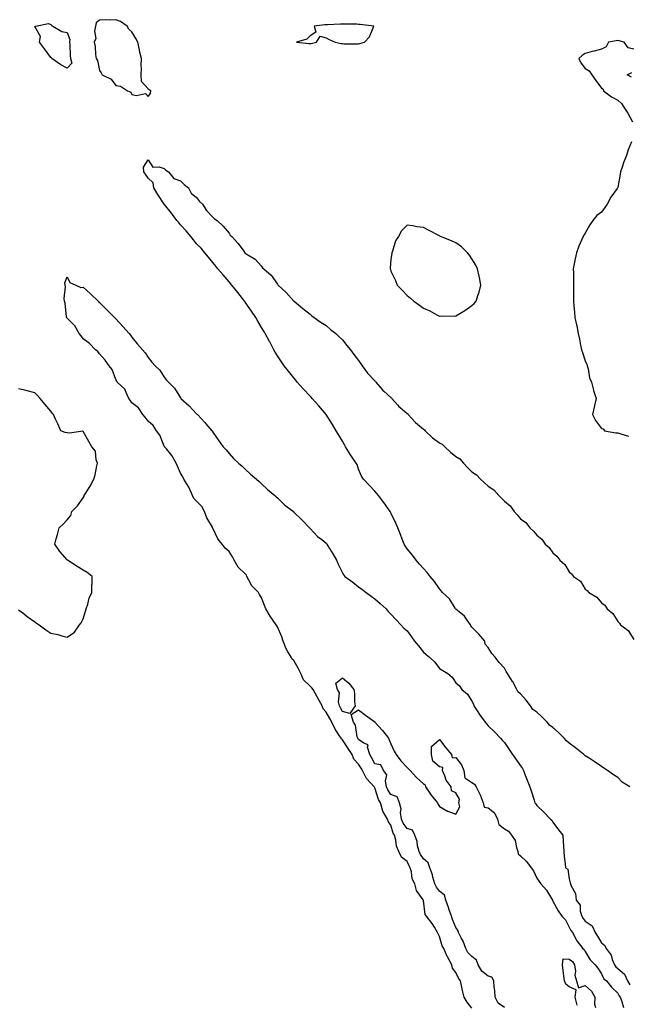
# Model space of a CAD drawing. Units: inches. Extents: x 947363 to 950003, y 7258298 to 7260938.
# Drawn here: x 948359 to 948735, y 7259407 to 7260016 of the extents above; entities that cross this region are included whole.
import ezdxf

# ---------------------------------------------------------------- set-up
doc = ezdxf.new("R2010")
doc.units = ezdxf.units.IN
doc.header["$MEASUREMENT"] = 0
doc.layers.add('Contour_94737258', color=7, linetype='Continuous', true_color=0xe66bf7)

msp = doc.modelspace()

# ---------------------------------------------------------------- linework, layer by layer
at = {"layer": 'Contour_94737258'}
for points in [[(948388.05, 7259985.99, 3211), (948384.14, 7259988.01, 3211), (948378.52, 7259991.92, 3211), (948378.4, 7259992.27, 3211), (948378.05, 7259992.5, 3211), (948374.09, 7259997.96, 3211), (948370.92, 7260001.92, 3211), (948371.56, 7260005.43, 3211), (948368.18, 7260011.79, 3211), (948368.51, 7260011.92, 3211), (948376.51, 7260013.46, 3211), (948378.05, 7260013, 3211), (948378.54, 7260012.41, 3211), (948379.21, 7260011.92, 3211), (948384.72, 7260008.59, 3211), (948388.05, 7260007.92, 3211), (948389.8, 7260003.67, 3211), (948389.5, 7260001.92, 3211), (948389.69, 7260000.28, 3211), (948389.85, 7259993.72, 3211), (948390.1, 7259991.92, 3211), (948391.02, 7259988.95, 3211)], [(948438.05, 7259968.54, 3212), (948439.58, 7259970.39, 3212), (948439.85, 7259971.92, 3212), (948438.68, 7259972.55, 3212), (948438.05, 7259973.14, 3212), (948433.94, 7259977.81, 3212), (948433.81, 7259981.92, 3212), (948433.92, 7259986.05, 3212), (948433.8, 7259987.67, 3212), (948433.89, 7259991.92, 3212), (948432.78, 7259996.65, 3212), (948432.71, 7259997.26, 3212), (948431.81, 7260001.92, 3212), (948430.44, 7260004.31, 3212), (948428.05, 7260008.31, 3212), (948426.22, 7260010.09, 3212), (948425.24, 7260011.92, 3212), (948420.96, 7260014.83, 3212), (948418.05, 7260015.9, 3212), (948414.31, 7260015.66, 3212), (948411.92, 7260015.79, 3212), (948408.05, 7260015.58, 3212), (948406.05, 7260013.92, 3212), (948405.49, 7260011.92, 3212), (948404.98, 7260008.85, 3212), (948405.73, 7260004.24, 3212), (948404.86, 7260001.92, 3212), (948405.4, 7259999.27, 3212), (948405.62, 7259994.35, 3212), (948406.01, 7259991.92, 3212), (948406.83, 7259990.7, 3212), (948408.05, 7259984.6, 3212), (948409.12, 7259982.99, 3212), (948409.61, 7259981.92, 3212), (948415.34, 7259979.21, 3212), (948418.05, 7259975.21, 3212), (948420.99, 7259974.86, 3212), (948425.3, 7259971.92, 3212), (948427.32, 7259971.19, 3212), (948428.05, 7259969.76, 3212), (948430.91, 7259969.06, 3212), (948436.37, 7259970.24, 3212)], [(948568.05, 7260000.99, 3212), (948568.86, 7260001.11, 3212), (948571.73, 7260001.92, 3212), (948574.69, 7260005.28, 3212), (948576.98, 7260010.85, 3212), (948577.54, 7260011.92, 3212), (948569.05, 7260012.92, 3212), (948568.05, 7260013.01, 3212), (948566.93, 7260013.04, 3212), (948559.31, 7260013.18, 3212), (948558.05, 7260013.21, 3212), (948556.82, 7260013.15, 3212), (948548.9, 7260012.77, 3212), (948548.05, 7260012.73, 3212), (948547.3, 7260012.67, 3212), (948540.65, 7260011.92, 3212), (948541.71, 7260008.26, 3212), (948538.05, 7260006.02, 3212), (948536.1, 7260003.87, 3212), (948529.67, 7260001.92, 3212), (948537.29, 7260001.16, 3212), (948538.05, 7260001.19, 3212), (948538.68, 7260001.29, 3212), (948542.03, 7260001.92, 3212), (948544.34, 7260005.63, 3212), (948548.05, 7260004.61, 3212), (948549.89, 7260003.76, 3212), (948553.57, 7260001.92, 3212), (948557.33, 7260001.2, 3212), (948558.05, 7260001.12, 3212), (948558.89, 7260001.08, 3212), (948567.17, 7260001.04, 3212)], [(948638.05, 7259839.34, 3212), (948639.36, 7259840.61, 3212), (948640.61, 7259841.92, 3212), (948641.71, 7259845.58, 3212), (948642.41, 7259847.56, 3212), (948643.63, 7259851.92, 3212), (948642.68, 7259856.55, 3212), (948642.47, 7259857.5, 3212), (948641.54, 7259861.92, 3212), (948640.41, 7259864.28, 3212), (948638.05, 7259868.14, 3212), (948636.52, 7259870.39, 3212), (948635.23, 7259871.92, 3212), (948631.59, 7259875.46, 3212), (948628.05, 7259877.95, 3212), (948625.37, 7259879.24, 3212), (948618.66, 7259881.92, 3212), (948618.28, 7259882.15, 3212), (948618.05, 7259882.3, 3212), (948617.25, 7259882.72, 3212), (948611.7, 7259885.57, 3212), (948608.05, 7259887.51, 3212), (948603.96, 7259887.83, 3212), (948601.49, 7259888.48, 3212), (948598.05, 7259888.86, 3212), (948594.48, 7259885.49, 3212), (948592.73, 7259881.92, 3212), (948590.74, 7259879.23, 3212), (948589.01, 7259872.88, 3212), (948588.6, 7259871.92, 3212), (948588.49, 7259871.48, 3212), (948588.05, 7259868, 3212), (948587.54, 7259862.43, 3212), (948587.53, 7259861.92, 3212), (948587.7, 7259861.57, 3212), (948588.05, 7259860.61, 3212), (948590.85, 7259854.72, 3212), (948591.78, 7259851.92, 3212), (948594.96, 7259848.83, 3212), (948598.05, 7259845.42, 3212), (948600.03, 7259843.9, 3212), (948602.09, 7259841.92, 3212), (948605.66, 7259839.53, 3212), (948608.05, 7259837.56, 3212), (948612.09, 7259835.96, 3212), (948616.38, 7259833.59, 3212), (948618.05, 7259832.75, 3212), (948618.96, 7259832.83, 3212), (948627.22, 7259832.75, 3212), (948628.05, 7259832.84, 3212), (948630.48, 7259834.35, 3212), (948633.71, 7259836.26, 3212)], [(948558.05, 7259588.47, 3210), (948556.85, 7259590.72, 3210), (948556.17, 7259591.92, 3210), (948555.58, 7259594.39, 3210), (948556.16, 7259600.03, 3210), (948554.95, 7259601.92, 3210), (948554.07, 7259605.9, 3210), (948558.05, 7259609.29, 3210), (948562.01, 7259605.88, 3210), (948565.11, 7259601.92, 3210), (948565.6, 7259599.47, 3210), (948565.51, 7259594.46, 3210), (948565.86, 7259591.92, 3210), (948562.69, 7259587.28, 3210)]]:
    msp.add_polyline3d(points, close=True, dxfattribs=at)
for points in [[(948738.05, 7259997.6, 3212), (948734.59, 7259998.46, 3212), (948732.1, 7260001.92, 3212), (948729.03, 7260002.9, 3212), (948728.05, 7260002.99, 3212), (948727.08, 7260002.89, 3212), (948722.44, 7260001.92, 3212), (948720.83, 7259999.14, 3212), (948718.05, 7259997.79, 3212), (948713.58, 7259996.39, 3212), (948712.29, 7259996.16, 3212), (948708.05, 7259995.06, 3212), (948706.17, 7259993.8, 3212), (948703.98, 7259991.92, 3212), (948705.37, 7259989.24, 3212), (948708.05, 7259985.68, 3212), (948710.37, 7259984.24, 3212), (948712.16, 7259981.92, 3212), (948714.54, 7259978.41, 3212), (948718.05, 7259973.5, 3212), (948719.09, 7259972.96, 3212), (948719.23, 7259971.92, 3212), (948724.32, 7259968.19, 3212), (948728.05, 7259966.14, 3212), (948730.32, 7259964.19, 3212), (948731.87, 7259961.92, 3212), (948734.36, 7259958.23, 3212), (948737.21, 7259952.76, 3212)], [(948736.6, 7259980.47, 3212), (948733.93, 7259981.92, 3212), (948736.74, 7259983.23, 3212)], [(948736.51, 7259940.38, 3212), (948734.51, 7259935.46, 3212), (948733.47, 7259931.92, 3212), (948731.81, 7259928.16, 3212), (948730.86, 7259924.73, 3212), (948729.88, 7259921.92, 3212), (948729.51, 7259920.46, 3212), (948728.05, 7259912.19, 3212), (948727.95, 7259912.02, 3212), (948727.92, 7259911.92, 3212), (948727.64, 7259911.51, 3212), (948723.77, 7259906.2, 3212), (948721.61, 7259901.92, 3212), (948720.1, 7259899.87, 3212), (948718.05, 7259896.89, 3212), (948715.13, 7259894.84, 3212), (948712.62, 7259891.92, 3212), (948710.83, 7259889.14, 3212), (948708.05, 7259884.04, 3212), (948707.17, 7259882.8, 3212), (948706.74, 7259881.92, 3212), (948705.76, 7259879.63, 3212), (948704.07, 7259875.9, 3212), (948702.51, 7259871.92, 3212), (948701.75, 7259868.22, 3212), (948701.22, 7259865.09, 3212), (948700.62, 7259861.92, 3212), (948700.73, 7259859.24, 3212), (948700.68, 7259854.55, 3212), (948700.8, 7259851.92, 3212), (948700.72, 7259849.25, 3212), (948700.79, 7259844.66, 3212), (948700.72, 7259841.92, 3212), (948700.9, 7259839.07, 3212), (948701.37, 7259835.24, 3212), (948701.57, 7259831.92, 3212), (948702.67, 7259827.3, 3212), (948702.86, 7259826.73, 3212), (948703.7, 7259821.92, 3212), (948704.55, 7259818.42, 3212), (948705.17, 7259814.8, 3212), (948705.79, 7259811.92, 3212), (948706.35, 7259810.22, 3212), (948708.05, 7259805.1, 3212), (948709.05, 7259802.92, 3212), (948709.29, 7259801.92, 3212), (948709.83, 7259800.14, 3212), (948710.68, 7259794.55, 3212), (948711.9, 7259791.92, 3212), (948713.07, 7259786.94, 3212), (948713.11, 7259786.86, 3212), (948714.7, 7259781.92, 3212), (948713.74, 7259777.61, 3212), (948713.52, 7259776.45, 3212), (948712.43, 7259771.92, 3212), (948714.39, 7259768.26, 3212), (948718.05, 7259763.34, 3212), (948719.13, 7259763, 3212), (948719.9, 7259761.92, 3212), (948726.84, 7259760.71, 3212), (948728.05, 7259760.52, 3212), (948729.96, 7259760.01, 3212), (948734.66, 7259758.53, 3212)], [(948735.5, 7259541.92, 3211), (948730.87, 7259544.74, 3211), (948728.05, 7259547.74, 3211), (948725.52, 7259549.39, 3211), (948721.78, 7259551.92, 3211), (948719.47, 7259553.34, 3211), (948718.05, 7259554.36, 3211), (948713.59, 7259557.46, 3211), (948710.43, 7259559.54, 3211), (948708.05, 7259561.13, 3211), (948707.6, 7259561.47, 3211), (948707.09, 7259561.92, 3211), (948702.01, 7259565.88, 3211), (948698.05, 7259568.81, 3211), (948696.38, 7259570.25, 3211), (948695, 7259571.92, 3211), (948691.55, 7259575.42, 3211), (948688.05, 7259578.47, 3211), (948686.04, 7259579.91, 3211), (948684.43, 7259581.92, 3211), (948681.3, 7259585.17, 3211), (948678.05, 7259588.07, 3211), (948675.72, 7259589.59, 3211), (948674.24, 7259591.92, 3211), (948671.62, 7259595.49, 3211), (948668.05, 7259599.31, 3211), (948666.54, 7259600.41, 3211), (948665.79, 7259601.92, 3211), (948663.25, 7259606.72, 3211), (948663.12, 7259606.99, 3211), (948660.01, 7259611.92, 3211), (948659.27, 7259613.14, 3211), (948658.05, 7259615.28, 3211), (948654.91, 7259618.78, 3211), (948652.45, 7259621.92, 3211), (948650.41, 7259624.28, 3211), (948648.05, 7259627.99, 3211), (948646.24, 7259630.11, 3211), (948645.97, 7259631.92, 3211), (948642.26, 7259636.13, 3211), (948638.05, 7259640.54, 3211), (948637.45, 7259641.32, 3211), (948637.25, 7259641.92, 3211), (948635.13, 7259644.84, 3211), (948633.49, 7259647.36, 3211), (948629.08, 7259650.89, 3211), (948628.05, 7259651.76, 3211), (948627.96, 7259651.83, 3211), (948627.9, 7259651.92, 3211), (948627.59, 7259652.38, 3211), (948624.15, 7259658.02, 3211), (948619.92, 7259661.92, 3211), (948619.09, 7259662.96, 3211), (948618.05, 7259664.15, 3211), (948614.94, 7259668.81, 3211), (948612.33, 7259671.92, 3211), (948610.43, 7259674.3, 3211), (948608.05, 7259676.71, 3211), (948605.62, 7259679.49, 3211), (948603.66, 7259681.92, 3211), (948601.25, 7259685.12, 3211), (948598.05, 7259688.92, 3211), (948596.84, 7259690.71, 3211), (948596.26, 7259691.92, 3211), (948595.04, 7259694.93, 3211), (948593.94, 7259697.81, 3211), (948592.2, 7259701.92, 3211), (948590.98, 7259704.85, 3211), (948588.05, 7259711.09, 3211), (948587.78, 7259711.65, 3211), (948587.6, 7259711.92, 3211), (948586.53, 7259713.44, 3211), (948583.68, 7259717.55, 3211), (948580.29, 7259721.92, 3211), (948579.26, 7259723.13, 3211), (948578.05, 7259724.55, 3211), (948574.5, 7259728.37, 3211), (948571.17, 7259731.92, 3211), (948569.87, 7259733.74, 3211), (948568.05, 7259738.26, 3211), (948567.11, 7259740.98, 3211), (948566.63, 7259741.92, 3211), (948563.53, 7259746.44, 3211), (948563.14, 7259747.01, 3211), (948559.9, 7259751.92, 3211), (948559.28, 7259753.15, 3211), (948558.05, 7259755.47, 3211), (948555.71, 7259759.58, 3211), (948554.28, 7259761.92, 3211), (948551.97, 7259765.84, 3211), (948548.12, 7259771.85, 3211), (948548.07, 7259771.94, 3211), (948548.05, 7259771.96, 3211), (948543.45, 7259777.32, 3211), (948539.34, 7259781.92, 3211), (948538.72, 7259782.59, 3211), (948538.05, 7259783.31, 3211), (948533.91, 7259787.78, 3211), (948530.18, 7259791.92, 3211), (948529.2, 7259793.07, 3211), (948528.05, 7259794.53, 3211), (948524.78, 7259798.65, 3211), (948522.15, 7259801.92, 3211), (948520.53, 7259804.4, 3211), (948518.05, 7259808.11, 3211), (948516.59, 7259810.46, 3211), (948515.76, 7259811.92, 3211), (948513.17, 7259816.8, 3211), (948513.09, 7259816.96, 3211), (948510.38, 7259821.92, 3211), (948509.52, 7259823.39, 3211), (948508.05, 7259825.7, 3211), (948505.83, 7259829.7, 3211), (948504.53, 7259831.92, 3211), (948502, 7259835.87, 3211), (948498.05, 7259841.38, 3211), (948497.83, 7259841.7, 3211), (948497.64, 7259841.92, 3211), (948496.28, 7259843.69, 3211), (948493.49, 7259847.36, 3211), (948489.7, 7259851.92, 3211), (948488.97, 7259852.84, 3211), (948488.05, 7259853.93, 3211), (948484.39, 7259858.26, 3211), (948481.22, 7259861.92, 3211), (948479.82, 7259863.69, 3211), (948478.05, 7259865.79, 3211), (948475.37, 7259869.24, 3211), (948473.18, 7259871.92, 3211), (948470.76, 7259874.63, 3211), (948468.05, 7259877.48, 3211), (948466.1, 7259879.97, 3211), (948464.49, 7259881.92, 3211), (948461.51, 7259885.38, 3211), (948458.05, 7259889.19, 3211), (948456.83, 7259890.7, 3211), (948455.81, 7259891.92, 3211), (948452.43, 7259896.3, 3211), (948448.16, 7259901.81, 3211), (948448.07, 7259901.92, 3211), (948448.07, 7259901.94, 3211), (948448.05, 7259901.96, 3211), (948444.09, 7259907.96, 3211), (948441.56, 7259911.92, 3211), (948441.23, 7259915.1, 3211), (948438.05, 7259917.97, 3211), (948436.52, 7259920.39, 3211), (948435.51, 7259921.92, 3211), (948435.14, 7259924.83, 3211), (948438.05, 7259929.35, 3211), (948440.92, 7259924.79, 3211), (948444.95, 7259925.02, 3211), (948448.05, 7259923.92, 3211), (948449.09, 7259922.96, 3211), (948450.6, 7259921.92, 3211), (948453.99, 7259917.86, 3211), (948458.05, 7259916.29, 3211), (948460.27, 7259914.14, 3211), (948462.91, 7259911.92, 3211), (948464.76, 7259908.63, 3211), (948468.05, 7259905.98, 3211), (948469.76, 7259903.63, 3211), (948471.7, 7259901.92, 3211), (948474.18, 7259898.05, 3211), (948478.05, 7259893.93, 3211), (948478.99, 7259892.86, 3211), (948480.71, 7259891.92, 3211), (948484.44, 7259888.31, 3211), (948488.05, 7259884.05, 3211), (948488.8, 7259882.67, 3211), (948489.75, 7259881.92, 3211), (948493.76, 7259877.63, 3211), (948497.18, 7259872.79, 3211), (948497.82, 7259871.92, 3211), (948497.87, 7259871.74, 3211), (948498.05, 7259871.71, 3211), (948498.68, 7259871.29, 3211), (948504.12, 7259867.99, 3211), (948508.05, 7259863.54, 3211), (948508.68, 7259862.55, 3211), (948509.52, 7259861.92, 3211), (948514.12, 7259857.99, 3211), (948518.05, 7259852.46, 3211), (948518.23, 7259852.1, 3211), (948518.42, 7259851.92, 3211), (948523.37, 7259847.24, 3211), (948528.05, 7259842.08, 3211), (948528.12, 7259841.99, 3211), (948528.2, 7259841.92, 3211), (948533.52, 7259837.39, 3211), (948538.05, 7259833.89, 3211), (948539.09, 7259832.96, 3211), (948540.67, 7259831.92, 3211), (948544.98, 7259828.85, 3211), (948548.05, 7259826.92, 3211), (948550.65, 7259824.52, 3211), (948553.96, 7259821.92, 3211), (948556.08, 7259819.95, 3211), (948558.05, 7259818.18, 3211), (948560.81, 7259814.68, 3211), (948563.11, 7259811.92, 3211), (948565.1, 7259808.97, 3211), (948568.05, 7259805.27, 3211), (948569.39, 7259803.26, 3211), (948570.18, 7259801.92, 3211), (948573.52, 7259797.39, 3211), (948578.05, 7259792.8, 3211), (948578.5, 7259792.37, 3211), (948578.79, 7259791.92, 3211), (948582.63, 7259787.34, 3211), (948583, 7259786.87, 3211), (948583.68, 7259786.29, 3211), (948588.05, 7259782.41, 3211), (948588.31, 7259782.18, 3211), (948588.51, 7259781.92, 3211), (948592.08, 7259777.89, 3211), (948592.98, 7259776.85, 3211), (948593.72, 7259776.25, 3211), (948598.05, 7259772.61, 3211), (948598.44, 7259772.31, 3211), (948598.75, 7259771.92, 3211), (948603.13, 7259767, 3211), (948608.05, 7259762.95, 3211), (948608.67, 7259762.54, 3211), (948609.19, 7259761.92, 3211), (948613.73, 7259757.6, 3211), (948618.05, 7259754.51, 3211), (948619.74, 7259753.61, 3211), (948621.39, 7259751.92, 3211), (948624.83, 7259748.7, 3211), (948628.05, 7259746.07, 3211), (948630.59, 7259744.46, 3211), (948632.76, 7259741.92, 3211), (948635.31, 7259739.18, 3211), (948638.05, 7259736.49, 3211), (948640.84, 7259734.71, 3211), (948643.28, 7259731.92, 3211), (948645.77, 7259729.64, 3211), (948648.05, 7259727.73, 3211), (948651.61, 7259725.48, 3211), (948654.59, 7259721.92, 3211), (948656.31, 7259720.18, 3211), (948658.05, 7259718.45, 3211), (948661.7, 7259715.57, 3211), (948664.1, 7259711.92, 3211), (948665.99, 7259709.86, 3211), (948668.05, 7259707.47, 3211), (948671.33, 7259705.2, 3211), (948673.82, 7259701.92, 3211), (948675.99, 7259699.86, 3211), (948678.05, 7259697.36, 3211), (948681.14, 7259695.01, 3211), (948683.33, 7259691.92, 3211), (948685.81, 7259689.68, 3211), (948688.05, 7259686.48, 3211), (948690.56, 7259684.43, 3211), (948692.32, 7259681.92, 3211), (948695.41, 7259679.28, 3211), (948698.05, 7259674.82, 3211), (948699.61, 7259673.48, 3211), (948700.77, 7259671.92, 3211), (948705.07, 7259668.94, 3211), (948708.05, 7259664.11, 3211), (948709.25, 7259663.12, 3211), (948710.17, 7259661.92, 3211), (948715.17, 7259659.04, 3211), (948718.05, 7259655.57, 3211), (948720.16, 7259654.03, 3211), (948721.51, 7259651.92, 3211), (948725.13, 7259649, 3211), (948728.05, 7259643.94, 3211), (948729.17, 7259643.04, 3211), (948729.86, 7259641.92, 3211), (948734.55, 7259638.42, 3211), (948738.05, 7259632.97, 3211)], [(948638.05, 7259405.19, 3211), (948635, 7259408.87, 3211), (948633.26, 7259411.92, 3211), (948632.25, 7259416.12, 3211), (948631.86, 7259418.11, 3211), (948631.01, 7259421.92, 3211), (948629.74, 7259423.61, 3211), (948628.05, 7259427.05, 3211), (948625.96, 7259429.83, 3211), (948625.55, 7259431.92, 3211), (948622.95, 7259436.82, 3211), (948622.84, 7259437.13, 3211), (948620.79, 7259441.92, 3211), (948619.66, 7259443.53, 3211), (948618.05, 7259449.35, 3211), (948617.18, 7259451.05, 3211), (948616.87, 7259451.92, 3211), (948614.87, 7259455.1, 3211), (948613.53, 7259457.4, 3211), (948609.9, 7259461.92, 3211), (948609.15, 7259463.02, 3211), (948608.05, 7259471.71, 3211), (948608.01, 7259471.88, 3211), (948607.93, 7259472.04, 3211), (948603.9, 7259477.77, 3211), (948602.8, 7259481.92, 3211), (948601.13, 7259485, 3211), (948600.68, 7259489.29, 3211), (948599.89, 7259491.92, 3211), (948599.2, 7259493.07, 3211), (948598.05, 7259495.77, 3211), (948594.62, 7259498.49, 3211), (948592.96, 7259501.92, 3211), (948591.38, 7259505.25, 3211), (948591.05, 7259508.92, 3211), (948590.21, 7259511.92, 3211), (948589.33, 7259513.2, 3211), (948588.05, 7259518.14, 3211), (948586.43, 7259520.3, 3211), (948585.8, 7259521.92, 3211), (948583.03, 7259526.9, 3211), (948583.03, 7259526.94, 3211), (948581.61, 7259531.92, 3211), (948580.28, 7259534.15, 3211), (948578.05, 7259541.34, 3211), (948577.79, 7259541.66, 3211), (948577.7, 7259541.92, 3211), (948573.04, 7259546.91, 3211), (948573.02, 7259546.95, 3211), (948570.39, 7259551.92, 3211), (948569.57, 7259553.44, 3211), (948568.05, 7259555.93, 3211), (948565.08, 7259558.95, 3211), (948564.13, 7259561.92, 3211), (948561.6, 7259565.47, 3211), (948558.05, 7259570.98, 3211), (948557.5, 7259571.37, 3211), (948557.27, 7259571.92, 3211), (948555.91, 7259574.06, 3211), (948553.58, 7259577.45, 3211), (948551.46, 7259581.92, 3211), (948550.26, 7259584.13, 3211), (948548.05, 7259587.97, 3211), (948546.15, 7259590.02, 3211), (948545.61, 7259591.92, 3211), (948542.86, 7259596.73, 3211), (948542.39, 7259597.58, 3211), (948539.95, 7259601.92, 3211), (948539.23, 7259603.1, 3211), (948538.05, 7259604.09, 3211), (948534.09, 7259607.96, 3211), (948532.33, 7259611.92, 3211), (948530.9, 7259614.77, 3211), (948528.05, 7259619.98, 3211), (948526.99, 7259620.86, 3211), (948526.48, 7259621.92, 3211), (948524.22, 7259625.75, 3211), (948523.27, 7259627.14, 3211), (948521.42, 7259631.92, 3211), (948520.65, 7259634.52, 3211), (948518.05, 7259640.72, 3211), (948517.46, 7259641.33, 3211), (948517.21, 7259641.92, 3211), (948515.39, 7259644.58, 3211), (948513.44, 7259647.31, 3211), (948510.85, 7259651.92, 3211), (948510.04, 7259653.91, 3211), (948508.05, 7259658.75, 3211), (948506.79, 7259660.66, 3211), (948506.18, 7259661.92, 3211), (948502.16, 7259666.03, 3211), (948500.36, 7259669.61, 3211), (948498.98, 7259671.92, 3211), (948498.78, 7259672.65, 3211), (948498.05, 7259673.41, 3211), (948493.7, 7259677.57, 3211), (948491.27, 7259681.92, 3211), (948490.2, 7259684.07, 3211), (948488.05, 7259687.37, 3211), (948485.58, 7259689.45, 3211), (948483.72, 7259691.92, 3211), (948481.18, 7259695.05, 3211), (948478.05, 7259701.71, 3211), (948477.95, 7259701.82, 3211), (948477.89, 7259701.92, 3211), (948477.74, 7259702.23, 3211), (948474.3, 7259708.17, 3211), (948472.82, 7259711.92, 3211), (948471.29, 7259715.16, 3211), (948468.05, 7259718.37, 3211), (948466.27, 7259720.14, 3211), (948465.45, 7259721.92, 3211), (948463.4, 7259726.57, 3211), (948463.23, 7259727.1, 3211), (948460.12, 7259731.92, 3211), (948459.51, 7259733.38, 3211), (948458.05, 7259735.75, 3211), (948456.18, 7259740.05, 3211), (948455.38, 7259741.92, 3211), (948452.77, 7259746.64, 3211), (948449.34, 7259750.63, 3211), (948448.27, 7259751.92, 3211), (948448.22, 7259752.09, 3211), (948448.05, 7259752.32, 3211), (948445.34, 7259759.21, 3211), (948443.21, 7259761.92, 3211), (948441.24, 7259765.11, 3211), (948438.05, 7259767.93, 3211), (948436.33, 7259770.2, 3211), (948434.89, 7259771.92, 3211), (948432.16, 7259776.03, 3211), (948428.05, 7259779.21, 3211), (948426.93, 7259780.8, 3211), (948426.26, 7259781.92, 3211), (948424.44, 7259785.53, 3211), (948423.76, 7259787.63, 3211), (948419.03, 7259791.92, 3211), (948418.71, 7259792.58, 3211), (948418.05, 7259793.48, 3211), (948415.86, 7259799.73, 3211), (948414.08, 7259801.92, 3211), (948411.65, 7259805.52, 3211), (948408.05, 7259809.45, 3211), (948407.01, 7259810.88, 3211), (948405.68, 7259811.92, 3211), (948401.98, 7259815.85, 3211), (948398.05, 7259818.71, 3211), (948396.66, 7259820.53, 3211), (948395.54, 7259821.92, 3211), (948392.9, 7259826.77, 3211), (948388.05, 7259831.37, 3211), (948387.83, 7259831.7, 3211), (948387.72, 7259831.92, 3211), (948387.63, 7259832.34, 3211), (948386.81, 7259840.68, 3211), (948386.46, 7259841.92, 3211), (948386.27, 7259843.7, 3211), (948387.03, 7259850.9, 3211), (948386.88, 7259851.92, 3211), (948386.71, 7259853.26, 3211), (948388.05, 7259856.95, 3211), (948389.74, 7259853.61, 3211), (948393.42, 7259851.92, 3211), (948396.51, 7259850.38, 3211), (948398.05, 7259850.54, 3211), (948402.54, 7259846.41, 3211), (948407.28, 7259841.92, 3211), (948407.59, 7259841.46, 3211), (948408.05, 7259841.15, 3211), (948412.67, 7259836.54, 3211), (948417.33, 7259831.92, 3211), (948417.66, 7259831.53, 3211), (948418.05, 7259831.16, 3211), (948422.39, 7259826.26, 3211), (948426.31, 7259821.92, 3211), (948427.13, 7259821, 3211), (948428.05, 7259819.78, 3211), (948431.57, 7259815.44, 3211), (948434.59, 7259811.92, 3211), (948436.25, 7259810.12, 3211), (948438.05, 7259807.2, 3211), (948440.36, 7259804.23, 3211), (948442.47, 7259801.92, 3211), (948445.39, 7259799.26, 3211), (948448.05, 7259795.03, 3211), (948449.34, 7259793.21, 3211), (948450.66, 7259791.92, 3211), (948454.33, 7259788.2, 3211), (948458.05, 7259782.32, 3211), (948458.2, 7259782.07, 3211), (948458.34, 7259781.92, 3211), (948463.34, 7259777.21, 3211), (948468.05, 7259772.43, 3211), (948468.26, 7259772.13, 3211), (948468.47, 7259771.92, 3211), (948473.11, 7259766.98, 3211), (948473.72, 7259766.25, 3211), (948477.4, 7259761.92, 3211), (948477.68, 7259761.55, 3211), (948478.05, 7259760.96, 3211), (948481.71, 7259755.58, 3211), (948484.52, 7259751.92, 3211), (948486.18, 7259750.05, 3211), (948488.05, 7259747.95, 3211), (948490.89, 7259744.76, 3211), (948493.91, 7259741.92, 3211), (948496.12, 7259739.99, 3211), (948498.05, 7259738.18, 3211), (948501.22, 7259735.09, 3211), (948504.98, 7259731.92, 3211), (948506.6, 7259730.47, 3211), (948508.05, 7259729.17, 3211), (948511.73, 7259725.6, 3211), (948516.33, 7259721.92, 3211), (948517.25, 7259721.12, 3211), (948518.05, 7259720.42, 3211), (948522.33, 7259716.2, 3211), (948527.79, 7259711.92, 3211), (948527.92, 7259711.79, 3211), (948528.05, 7259711.66, 3211), (948532.9, 7259706.77, 3211), (948537.69, 7259701.92, 3211), (948537.86, 7259701.73, 3211), (948538.05, 7259701.56, 3211), (948542.74, 7259696.61, 3211), (948545.36, 7259694.61, 3211), (948548.05, 7259692.48, 3211), (948548.29, 7259692.16, 3211), (948548.48, 7259691.92, 3211), (948549.1, 7259690.87, 3211), (948552.05, 7259685.92, 3211), (948554.39, 7259681.92, 3211), (948555.5, 7259679.37, 3211), (948558.05, 7259674.11, 3211), (948558.86, 7259672.73, 3211), (948559.6, 7259671.92, 3211), (948564.41, 7259668.28, 3211), (948568.05, 7259665.52, 3211), (948570.09, 7259663.96, 3211), (948572.81, 7259661.92, 3211), (948575.77, 7259659.64, 3211), (948578.05, 7259657.95, 3211), (948581.33, 7259655.2, 3211), (948584.98, 7259651.92, 3211), (948586.33, 7259650.2, 3211), (948588.05, 7259648.67, 3211), (948591.19, 7259645.06, 3211), (948594.1, 7259641.92, 3211), (948596.05, 7259639.92, 3211), (948598.05, 7259638.18, 3211), (948600.71, 7259634.58, 3211), (948602.59, 7259631.92, 3211), (948605.03, 7259628.9, 3211), (948608.05, 7259625.18, 3211), (948609.74, 7259623.61, 3211), (948611.84, 7259621.92, 3211), (948615.03, 7259618.9, 3211), (948618.05, 7259614.9, 3211), (948619.99, 7259613.86, 3211), (948623.13, 7259611.92, 3211), (948625.77, 7259609.64, 3211), (948628.05, 7259606.16, 3211), (948630.36, 7259604.23, 3211), (948631.84, 7259601.92, 3211), (948635.23, 7259599.1, 3211), (948638.05, 7259594.84, 3211), (948639.08, 7259592.95, 3211), (948639.27, 7259591.92, 3211), (948641.69, 7259588.28, 3211), (948642.77, 7259586.64, 3211), (948646.11, 7259581.92, 3211), (948646.97, 7259580.84, 3211), (948648.05, 7259579.57, 3211), (948651.89, 7259575.76, 3211), (948655.68, 7259571.92, 3211), (948656.79, 7259570.66, 3211), (948658.05, 7259569.21, 3211), (948661.11, 7259564.98, 3211), (948663.12, 7259561.92, 3211), (948665.09, 7259558.96, 3211), (948668.05, 7259554.83, 3211), (948669.26, 7259553.13, 3211), (948669.79, 7259551.92, 3211), (948670.94, 7259549.03, 3211), (948672.11, 7259545.98, 3211), (948673.8, 7259541.92, 3211), (948674.87, 7259538.74, 3211), (948676.43, 7259533.54, 3211), (948676.95, 7259531.92, 3211), (948677.4, 7259531.27, 3211), (948678.05, 7259530.43, 3211), (948682.4, 7259526.27, 3211), (948686.61, 7259521.92, 3211), (948687.36, 7259521.23, 3211), (948688.05, 7259520.01, 3211), (948691.47, 7259515.34, 3211), (948694.09, 7259511.92, 3211), (948694.29, 7259508.16, 3211), (948694.64, 7259505.33, 3211), (948694.85, 7259501.92, 3211), (948695.04, 7259498.91, 3211), (948695.71, 7259494.26, 3211), (948695.88, 7259491.92, 3211), (948697.23, 7259491.1, 3211), (948698.05, 7259485.02, 3211), (948698.67, 7259482.54, 3211), (948698.92, 7259481.92, 3211), (948699.23, 7259480.74, 3211), (948702.06, 7259475.93, 3211), (948702.47, 7259471.92, 3211), (948704.81, 7259468.68, 3211), (948704.93, 7259465.04, 3211), (948705.9, 7259461.92, 3211), (948706.71, 7259460.58, 3211), (948708.05, 7259458.92, 3211), (948712.21, 7259456.08, 3211), (948714.09, 7259451.92, 3211), (948715.64, 7259449.51, 3211), (948718.05, 7259445.55, 3211), (948720.01, 7259443.88, 3211), (948720.95, 7259441.92, 3211), (948723.99, 7259437.86, 3211), (948724.69, 7259435.28, 3211), (948726.14, 7259431.92, 3211), (948726.85, 7259430.72, 3211), (948728.05, 7259429.68, 3211), (948732.3, 7259426.17, 3211), (948734.17, 7259421.92, 3211), (948735.62, 7259419.49, 3211)], [(948358.05, 7259651.31, 3212), (948360.63, 7259649.34, 3212), (948363.36, 7259647.23, 3212), (948368.05, 7259643.86, 3212), (948369.2, 7259643.07, 3212), (948370.8, 7259641.92, 3212), (948374.95, 7259638.82, 3212), (948378.05, 7259636.85, 3212), (948382.22, 7259636.09, 3212), (948384.84, 7259635.13, 3212), (948388.05, 7259634.33, 3212), (948392.55, 7259637.42, 3212), (948395.75, 7259641.92, 3212), (948396.76, 7259643.21, 3212), (948398.05, 7259645.7, 3212), (948399.47, 7259650.5, 3212), (948399.88, 7259651.92, 3212), (948400.79, 7259654.66, 3212), (948401.57, 7259658.4, 3212), (948403.3, 7259661.92, 3212), (948403.33, 7259666.64, 3212), (948403.48, 7259667.35, 3212), (948403.52, 7259671.92, 3212), (948400.35, 7259674.22, 3212), (948398.05, 7259675.8, 3212), (948394.22, 7259678.09, 3212), (948388.26, 7259681.92, 3212), (948388.16, 7259682.03, 3212), (948388.05, 7259682.22, 3212), (948383.48, 7259687.35, 3212), (948380.4, 7259691.92, 3212), (948381.24, 7259695.11, 3212), (948382.18, 7259697.79, 3212), (948383.1, 7259701.92, 3212), (948385.7, 7259704.27, 3212), (948388.05, 7259706.8, 3212), (948390.37, 7259709.6, 3212), (948390.94, 7259711.92, 3212), (948394.56, 7259715.41, 3212), (948398.05, 7259720.53, 3212), (948398.49, 7259721.48, 3212), (948398.51, 7259721.92, 3212), (948399.31, 7259723.18, 3212), (948402.32, 7259727.65, 3212), (948404.53, 7259731.92, 3212), (948405.34, 7259734.63, 3212), (948406.37, 7259740.24, 3212), (948406.79, 7259741.92, 3212), (948406.08, 7259743.89, 3212), (948405.52, 7259749.39, 3212), (948403.31, 7259751.92, 3212), (948401.39, 7259755.26, 3212), (948398.05, 7259761.38, 3212), (948397.7, 7259761.57, 3212), (948389.62, 7259760.35, 3212), (948388.05, 7259760.67, 3212), (948386.87, 7259760.74, 3212), (948384.14, 7259761.92, 3212), (948382.28, 7259766.15, 3212), (948380.94, 7259769.03, 3212), (948379.61, 7259771.92, 3212), (948378.87, 7259772.74, 3212), (948378.05, 7259773.91, 3212), (948374.39, 7259778.26, 3212), (948371.45, 7259781.92, 3212), (948369.77, 7259783.64, 3212), (948368.05, 7259785.34, 3212), (948363.48, 7259786.49, 3212), (948362.82, 7259786.69, 3212), (948358.05, 7259787.74, 3212)], [(948658.05, 7259405.55, 3210), (948654.25, 7259408.12, 3210), (948652.32, 7259411.92, 3210), (948652.15, 7259416.02, 3210), (948651.7, 7259418.27, 3210), (948651.5, 7259421.92, 3210), (948650.31, 7259424.18, 3210), (948648.05, 7259424.93, 3210), (948644.15, 7259428.02, 3210), (948641.82, 7259431.92, 3210), (948640.9, 7259434.77, 3210), (948638.05, 7259437.08, 3210), (948635.56, 7259439.43, 3210), (948634.28, 7259441.92, 3210), (948632.61, 7259446.48, 3210), (948631.34, 7259448.63, 3210), (948629.65, 7259451.92, 3210), (948629.35, 7259453.22, 3210), (948628.05, 7259454.98, 3210), (948626.02, 7259459.89, 3210), (948625.43, 7259461.92, 3210), (948624.02, 7259465.95, 3210), (948623.53, 7259467.4, 3210), (948621.89, 7259471.92, 3210), (948621.06, 7259474.93, 3210), (948618.05, 7259477.45, 3210), (948616.07, 7259479.94, 3210), (948615.22, 7259481.92, 3210), (948613.99, 7259485.98, 3210), (948613.65, 7259487.52, 3210), (948611.94, 7259491.92, 3210), (948611.02, 7259494.89, 3210), (948608.05, 7259497.33, 3210), (948606.26, 7259500.13, 3210), (948605.4, 7259501.92, 3210), (948604.5, 7259505.47, 3210), (948604.14, 7259508.01, 3210), (948602.81, 7259511.92, 3210), (948601.25, 7259515.12, 3210), (948598.05, 7259516.16, 3210), (948595.53, 7259519.4, 3210), (948594.5, 7259521.92, 3210), (948593.98, 7259525.99, 3210), (948594.25, 7259528.12, 3210), (948593.34, 7259531.92, 3210), (948591.84, 7259535.71, 3210), (948588.05, 7259537.13, 3210), (948586.13, 7259540, 3210), (948585.33, 7259541.92, 3210), (948584.57, 7259545.4, 3210), (948585.39, 7259549.26, 3210), (948583.42, 7259551.92, 3210), (948581.69, 7259555.56, 3210), (948578.05, 7259556.15, 3210), (948576.1, 7259559.97, 3210), (948574.94, 7259561.92, 3210), (948573.56, 7259566.41, 3210), (948573.89, 7259567.76, 3210), (948571.21, 7259568.76, 3210), (948568.05, 7259571.11, 3210), (948567.71, 7259571.58, 3210), (948567.48, 7259571.92, 3210), (948567.18, 7259572.79, 3210), (948566.2, 7259580.07, 3210), (948564.91, 7259581.92, 3210), (948563.46, 7259586.51, 3210), (948568.05, 7259589.49, 3210), (948572.23, 7259586.1, 3210), (948578.01, 7259581.96, 3210), (948578.06, 7259581.92, 3210), (948578.17, 7259581.8, 3210), (948582.76, 7259576.63, 3210), (948586.44, 7259571.92, 3210), (948587.01, 7259570.88, 3210), (948588.05, 7259568.37, 3210), (948590.01, 7259563.88, 3210), (948591.17, 7259561.92, 3210), (948594.17, 7259558.04, 3210), (948598.05, 7259553.91, 3210), (948599, 7259552.87, 3210), (948599.84, 7259551.92, 3210), (948603.83, 7259547.7, 3210), (948608.05, 7259543.75, 3210), (948609.24, 7259543.11, 3210), (948609.37, 7259541.92, 3210), (948612.05, 7259537.92, 3210), (948612.83, 7259536.7, 3210), (948616.71, 7259531.92, 3210), (948617.19, 7259531.06, 3210), (948618.05, 7259529.66, 3210), (948622.93, 7259526.8, 3210), (948623.23, 7259526.74, 3210), (948628.05, 7259525.03, 3210), (948630.52, 7259529.45, 3210), (948629.98, 7259531.92, 3210), (948630.29, 7259534.16, 3210), (948628.05, 7259538.19, 3210), (948625.44, 7259539.31, 3210), (948625.31, 7259541.92, 3210), (948622.12, 7259545.99, 3210), (948621.25, 7259548.72, 3210), (948619.78, 7259551.92, 3210), (948620.04, 7259553.91, 3210), (948618.05, 7259554.17, 3210), (948613.86, 7259557.73, 3210), (948613.06, 7259561.92, 3210), (948613.17, 7259566.8, 3210), (948618.05, 7259571.06, 3210), (948622.01, 7259565.88, 3210), (948625.5, 7259561.92, 3210), (948625.86, 7259559.73, 3210), (948628.05, 7259559.94, 3210), (948631.69, 7259555.56, 3210), (948632.96, 7259551.92, 3210), (948633.63, 7259547.5, 3210), (948638.05, 7259544.61, 3210), (948639.65, 7259543.52, 3210), (948640.6, 7259541.92, 3210), (948643.1, 7259536.97, 3210), (948643.13, 7259536.84, 3210), (948645, 7259531.92, 3210), (948645.5, 7259529.37, 3210), (948648.05, 7259528.9, 3210), (948651.91, 7259525.78, 3210), (948653.77, 7259521.92, 3210), (948654.7, 7259518.57, 3210), (948658.05, 7259515.97, 3210), (948660.58, 7259514.45, 3210), (948662.45, 7259511.92, 3210), (948664.79, 7259508.66, 3210), (948665.51, 7259504.46, 3210), (948666.45, 7259501.92, 3210), (948666.63, 7259500.5, 3210), (948668.05, 7259499.3, 3210), (948671.79, 7259495.66, 3210), (948674.59, 7259491.92, 3210), (948676.04, 7259489.91, 3210), (948678.05, 7259485.51, 3210), (948679.59, 7259483.46, 3210), (948680.59, 7259481.92, 3210), (948684.07, 7259477.94, 3210), (948687.1, 7259472.87, 3210), (948687.72, 7259471.92, 3210), (948687.82, 7259471.69, 3210), (948688.05, 7259471.16, 3210), (948691.31, 7259465.18, 3210), (948693.57, 7259461.92, 3210), (948695.74, 7259459.61, 3210), (948698.05, 7259455.17, 3210), (948699.21, 7259453.08, 3210), (948700.12, 7259451.92, 3210), (948702.38, 7259447.59, 3210), (948702.78, 7259446.65, 3210), (948706.57, 7259441.92, 3210), (948707.45, 7259441.32, 3210), (948708.05, 7259440.1, 3210), (948711.08, 7259434.95, 3210), (948714.22, 7259431.92, 3210), (948715.88, 7259429.75, 3210), (948718.05, 7259426.29, 3210), (948719.4, 7259423.27, 3210), (948721.1, 7259421.92, 3210), (948724.26, 7259418.13, 3210), (948728.05, 7259414.41, 3210), (948728.88, 7259412.75, 3210), (948729.68, 7259411.92, 3210), (948730.7, 7259409.27, 3210), (948731.73, 7259405.6, 3210)], [(948702.99, 7259406.98, 3209), (948701.88, 7259411.92, 3209), (948702.47, 7259416.34, 3209), (948698.05, 7259418.32, 3209), (948695.98, 7259419.85, 3209), (948695.27, 7259421.92, 3209), (948694.83, 7259425.14, 3209), (948694.46, 7259428.33, 3209), (948693.94, 7259431.92, 3209), (948694.31, 7259435.66, 3209), (948698.05, 7259435.49, 3209), (948700.06, 7259433.93, 3209), (948701.34, 7259431.92, 3209), (948701.93, 7259428.04, 3209), (948701.6, 7259425.47, 3209), (948702.68, 7259421.92, 3209), (948703.88, 7259417.75, 3209), (948708.05, 7259419.03, 3209), (948711.79, 7259415.66, 3209), (948713.86, 7259411.92, 3209), (948713.68, 7259407.55, 3209), (948714.43, 7259405.54, 3209)]]:
    msp.add_polyline3d(points, dxfattribs=at)

doc.saveas('drawing.dxf')
